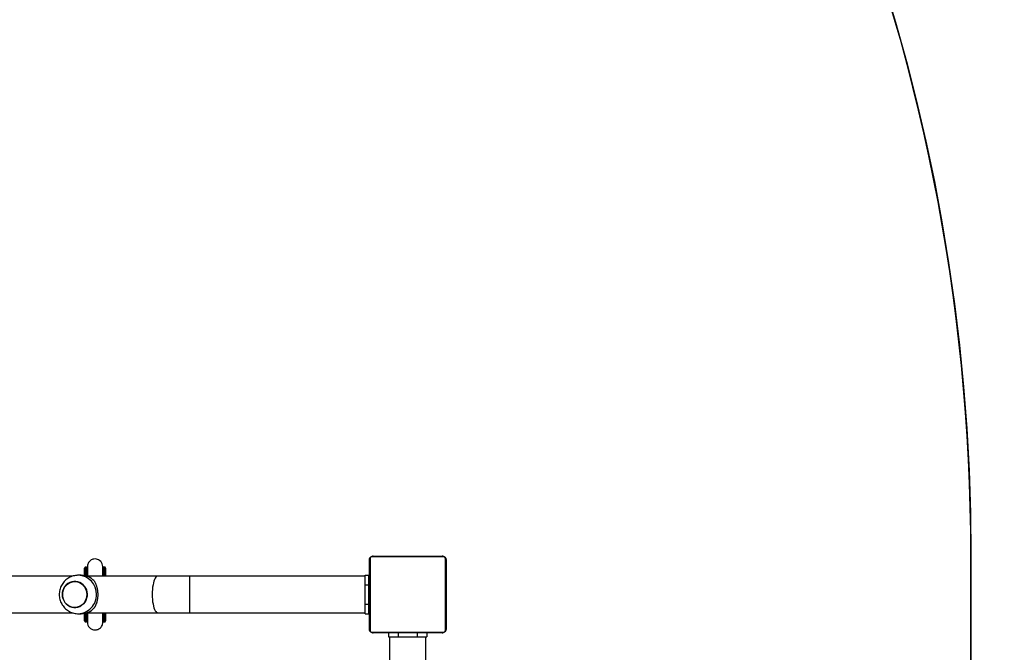
# Model space of a CAD drawing. Units: inches. Extents: x -284 to 984, y -66 to 665.
# Drawn here: x 536 to 638, y 248 to 314 of the extents above; entities that cross this region are included whole.
import ezdxf

# ---------------------------------------------------------------- set-up
doc = ezdxf.new("R2010")
doc.units = ezdxf.units.IN
doc.header["$MEASUREMENT"] = 0
doc.layers.add('VP-DIM', color=7, linetype='Continuous')
doc.layers.add('VP-HIC', color=6, linetype='Continuous')
doc.layers.add('VP-EQ', color=7, linetype='Continuous', true_color=0x8a3492, plot=False)
doc.styles.get("Standard").update_dxf_attribs({"font": 'arial.ttf'})
doc.dimstyles.get("Standard").update_dxf_attribs({"dimtxt": 14, "dimasz": 20, "dimexe": 20, "dimexo": 50, "dimgap": 20, "dimtad": 0, "dimdec": 0, "dimzin": 0, "dimdsep": 46, "dimtxsty": 'Standard', "dimcen": -0.09, "dimadec": 0, "dimazin": 0, "dimtfac": 1, "dimtdec": 4, "dimtofl": 0, "dimtmove": 0, "dimatfit": 3, "dimfxl": 70, "dimfxlon": 1, "dimtolj": 1, "dimtzin": 0, "dimarcsym": 0})

# ---------------------------------------------------------------- blocks, each defined once
blk = doc.blocks.new('*D10')
at = {"layer": 'Defpoints', "color": 0}
for p in [(775.87, 644.95), (-57.64, 243.19), (775.87, 191.14)]:
    blk.add_point(p, dxfattribs=at)
at = {"layer": 'VP-DIM', "color": 0, "lineweight": -2}
for p, q in [((-57.64, 574.95), (-57.64, 664.95)), ((775.87, 574.95), (775.87, 664.95)), ((-37.64, 644.95), (324.61, 644.95)), ((755.87, 644.95), (395.52, 644.95))]:
    blk.add_line(p, q, dxfattribs=at)
at = {"layer": 'VP-DIM', "color": 0}
for points in [[(-37.64, 648.28), (-37.64, 641.61), (-57.64, 644.95)], [(755.87, 641.61), (755.87, 648.28), (775.87, 644.95)]]:
    blk.add_solid(points, dxfattribs=at)
at = {"layer": 'VP-DIM', "color": 0, "insert": (360.06, 644.95), "char_height": 14, "attachment_point": 5}
blk.add_mtext('\\A1;833', dxfattribs=at)
blk = doc.blocks.new('*D11')
at = {"layer": 'Defpoints', "color": 0}
for p in [(132.36, 501.05), (579.59, -66.06), (964.27, -66.06)]:
    blk.add_point(p, dxfattribs=at)
at = {"layer": 'VP-DIM', "color": 0, "lineweight": -2}
for p, q in [((894.27, 501.05), (984.27, 501.05)), ((964.27, 481.05), (964.27, 245.89)), ((964.27, -46.06), (964.27, 175.01)), ((894.27, -66.06), (984.27, -66.06))]:
    blk.add_line(p, q, dxfattribs=at)
at = {"layer": 'VP-DIM', "color": 0}
for points in [[(967.6, 481.05), (960.93, 481.05), (964.27, 501.05)], [(960.93, -46.06), (967.6, -46.06), (964.27, -66.06)]]:
    blk.add_solid(points, dxfattribs=at)
at = {"layer": 'VP-DIM', "color": 0, "insert": (964.27, 210.45), "char_height": 14, "attachment_point": 5, "rotation": 90}
blk.add_mtext('\\A1;567', dxfattribs=at)
blk = doc.blocks.new('*D12')
at = {"layer": 'Defpoints', "color": 0}
for p in [(130.85, 584.69), (130.85, 302.38), (583.85, 185.14)]:
    blk.add_point(p, dxfattribs=at)
at = {"layer": 'VP-DIM', "color": 0, "lineweight": -2}
for p, q in [((130.85, 514.69), (130.85, 604.69)), ((583.85, 514.69), (583.85, 604.69)), ((150.85, 584.69), (321.62, 584.69)), ((563.85, 584.69), (393.08, 584.69))]:
    blk.add_line(p, q, dxfattribs=at)
at = {"layer": 'VP-DIM', "color": 0}
for points in [[(150.85, 588.03), (150.85, 581.36), (130.85, 584.69)], [(563.85, 581.36), (563.85, 588.03), (583.85, 584.69)]]:
    blk.add_solid(points, dxfattribs=at)
at = {"layer": 'VP-DIM', "color": 0, "insert": (357.35, 584.69), "char_height": 14, "attachment_point": 5}
blk.add_mtext('\\A1;453', dxfattribs=at)
blk = doc.blocks.new('*D13')
at = {"layer": 'Defpoints', "color": 0}
for p in [(134.85, 311.04), (576.15, 124.21), (871.57, 124.21)]:
    blk.add_point(p, dxfattribs=at)
at = {"layer": 'VP-DIM', "color": 0, "lineweight": -2}
for p, q in [((801.57, 311.04), (891.57, 311.04)), ((871.57, 291.04), (871.57, 252.41)), ((871.57, 144.21), (871.57, 182.84)), ((801.57, 124.21), (891.57, 124.21))]:
    blk.add_line(p, q, dxfattribs=at)
at = {"layer": 'VP-DIM', "color": 0}
for points in [[(874.9, 291.04), (868.24, 291.04), (871.57, 311.04)], [(868.24, 144.21), (874.9, 144.21), (871.57, 124.21)]]:
    blk.add_solid(points, dxfattribs=at)
at = {"layer": 'VP-DIM', "color": 0, "insert": (871.57, 217.62), "char_height": 14, "attachment_point": 5, "rotation": 90}
blk.add_mtext('\\A1;187', dxfattribs=at)
blk = doc.blocks.new('1716-2D')
at = {"color": 7, "linetype": 'Continuous', "lineweight": 25}
for p, q in [((1127.18, 702.33), (1119.73, 702.33)), ((1119.86, 702.4), (1127.06, 702.4)), ((1089.93, 701.25), (1089.88, 701.25)), ((1089.93, 701.25), (1089.93, 701.25)), ((1090.03, 701.14), (1090.03, 701.14)), ((1091.86, 701.25), (1091.81, 701.25)), ((1091.86, 701.25), (1091.86, 701.25)), ((1119.46, 694.8), (1119.46, 702)), ((1119.53, 702.12), (1119.53, 694.68)), ((1127.39, 694.68), (1127.39, 702.12)), ((1127.46, 702), (1127.46, 694.8)), ((1088.49, 700.3), (1063.43, 700.3)), ((1089.42, 700.4), (1089.11, 700.4)), ((1089.78, 700.95), (1089.78, 700.9)), ((1089.78, 700.95), (1089.78, 700.36)), ((1089.78, 700.9), (1089.78, 700.36)), ((1097.38, 700.3), (1090.01, 700.3)), ((1090.07, 700.99), (1090.07, 700.97)), ((1091.67, 700.97), (1091.67, 700.99)), ((1091.71, 700.95), (1091.71, 700.92)), ((1091.96, 700.95), (1091.96, 700.3)), ((1100.71, 700.3), (1097.38, 700.3)), ((1119.01, 700.3), (1100.71, 700.3)), ((1119.01, 700.4), (1119.41, 700.4)), ((1119.01, 699.4), (1119.01, 700.4)), ((1119.41, 699.4), (1119.41, 700.4)), ((1119.01, 697.4), (1119.01, 699.4)), ((1119.01, 699.4), (1119.41, 699.4)), ((1119.41, 697.4), (1119.41, 699.4)), ((1119.46, 699.17), (1119.41, 699.17)), ((1119.01, 697.4), (1119.41, 697.4)), ((1119.01, 696.4), (1119.01, 697.4)), ((1119.41, 697.57), (1119.46, 697.57)), ((1119.41, 696.4), (1119.41, 697.4)), ((1063.43, 696.5), (1088.5, 696.5)), ((1089.11, 696.4), (1089.42, 696.4)), ((1089.78, 696.44), (1089.78, 695.9)), ((1089.78, 696.44), (1089.78, 695.85)), ((1090.01, 696.5), (1097.38, 696.5)), ((1091.96, 696.5), (1091.96, 695.85)), ((1097.38, 696.5), (1100.71, 696.5)), ((1100.71, 696.5), (1119.01, 696.5)), ((1119.01, 696.4), (1119.41, 696.4)), ((1089.78, 695.85), (1089.78, 695.9)), ((1089.88, 695.55), (1089.93, 695.55)), ((1089.93, 695.55), (1089.93, 695.55)), ((1090.07, 695.83), (1090.07, 695.81)), ((1091.67, 695.81), (1091.67, 695.83)), ((1091.71, 695.85), (1091.71, 695.88)), ((1091.81, 695.55), (1091.86, 695.55)), ((1091.86, 695.55), (1091.86, 695.55)), ((1119.73, 694.47), (1127.18, 694.47)), ((1127.06, 694.4), (1119.86, 694.4)), ((1121.46, 694.4), (1121.46, 694)), ((1121.46, 694), (1122.46, 694)), ((1121.56, 694), (1121.56, 690.16)), ((1122.46, 694.4), (1122.46, 694)), ((1122.46, 694), (1124.46, 694)), ((1124.46, 694.4), (1124.46, 694)), ((1124.46, 694), (1125.46, 694)), ((1125.36, 689.09), (1125.36, 694)), ((1125.46, 694.4), (1125.46, 694))]:
    blk.add_line(p, q, dxfattribs=at)
at = {"color": 8, "linetype": 'Continuous', "lineweight": 25}
for p, q in [((1091.96, 700.96), (1091.96, 700.95)), ((1100.71, 700.3), (1100.71, 698.4)), ((1100.71, 698.4), (1100.71, 696.5)), ((1091.96, 695.84), (1091.96, 695.85))]:
    blk.add_line(p, q, dxfattribs=at)
at = {"color": 7, "linetype": 'Continuous', "lineweight": 25, "flags": 128}
for points in [[(1089.78, 700.36), (1089.78, 700.39), (1089.78, 700.59), (1089.78, 700.77), (1089.78, 700.91), (1089.78, 701.02), (1089.78, 701.1), (1089.78, 701.14), (1089.78, 701.15)], [(1089.78, 701.14), (1089.78, 701.12), (1089.78, 701.05), (1089.78, 700.95)], [(1089.78, 700.36), (1089.78, 700.55), (1089.78, 700.73), (1089.78, 700.87), (1089.78, 700.98), (1089.78, 701.05), (1089.78, 701.1), (1089.78, 701.1), (1089.78, 701.07), (1089.78, 701), (1089.78, 700.9)], [(1090.03, 701.15), (1090.03, 701.14), (1090.03, 701.1), (1090.03, 701.02), (1090.03, 700.91), (1090.03, 700.77), (1090.03, 700.59), (1090.03, 700.39), (1090.03, 700.3)], [(1091.71, 700.3), (1091.71, 700.39), (1091.71, 700.59), (1091.71, 700.77), (1091.71, 700.91), (1091.71, 701.02), (1091.71, 701.1), (1091.71, 701.14), (1091.71, 701.15)], [(1091.71, 701.14), (1091.71, 701.12), (1091.71, 701.05), (1091.71, 700.95)], [(1091.71, 700.3), (1091.71, 700.36), (1091.71, 700.57), (1091.71, 700.74), (1091.71, 700.89), (1091.71, 701), (1091.71, 701.07), (1091.71, 701.11), (1091.71, 701.12)], [(1091.96, 701.15), (1091.96, 701.14), (1091.96, 701.1), (1091.96, 701.02), (1091.96, 700.91), (1091.96, 700.77), (1091.96, 700.59), (1091.96, 700.39), (1091.96, 700.3)], [(1091.96, 701.14), (1091.96, 701.12), (1091.96, 701.05), (1091.96, 700.95)], [(1087.51, 698.8), (1087.6, 699.01), (1087.71, 699.2), (1087.85, 699.37), (1088.01, 699.51), (1088.2, 699.62), (1088.4, 699.7), (1088.61, 699.74), (1088.82, 699.75), (1089.03, 699.72), (1089.23, 699.65), (1089.42, 699.55), (1089.6, 699.42), (1089.74, 699.26), (1089.87, 699.07), (1089.96, 698.87), (1090.01, 698.66), (1090.04, 698.44), (1090.03, 698.21), (1089.98, 698), (1089.9, 697.79), (1089.79, 697.6), (1089.65, 697.43), (1089.48, 697.29), (1089.3, 697.18), (1089.1, 697.1), (1088.89, 697.06), (1088.67, 697.05), (1088.46, 697.08), (1088.26, 697.15), (1088.07, 697.25), (1087.9, 697.38), (1087.75, 697.54), (1087.63, 697.73), (1087.54, 697.93), (1087.48, 698.14), (1087.46, 698.36), (1087.47, 698.59), (1087.51, 698.8)], [(1087.46, 698.4), (1087.47, 698.18), (1087.53, 697.96), (1087.61, 697.76), (1087.73, 697.57), (1087.87, 697.41), (1088.04, 697.27), (1088.23, 697.16), (1088.43, 697.09), (1088.64, 697.06), (1088.85, 697.06), (1089.06, 697.09), (1089.27, 697.16), (1089.45, 697.27), (1089.62, 697.41), (1089.77, 697.57), (1089.88, 697.76), (1089.97, 697.96), (1090.02, 698.18), (1090.04, 698.4), (1090.02, 698.62), (1089.97, 698.84), (1089.88, 699.04), (1089.77, 699.23), (1089.62, 699.39), (1089.45, 699.53), (1089.27, 699.64), (1089.06, 699.71), (1088.85, 699.75), (1088.64, 699.75), (1088.43, 699.71), (1088.23, 699.64), (1088.04, 699.53), (1087.87, 699.39), (1087.73, 699.23), (1087.61, 699.04), (1087.53, 698.84), (1087.47, 698.62), (1087.46, 698.4)], [(1089.78, 695.65), (1089.78, 695.66), (1089.78, 695.7), (1089.78, 695.78), (1089.78, 695.89), (1089.78, 696.03), (1089.78, 696.21), (1089.78, 696.42), (1089.78, 696.44)], [(1089.78, 695.9), (1089.78, 695.8), (1089.78, 695.73), (1089.78, 695.7), (1089.78, 695.71), (1089.78, 695.75), (1089.78, 695.82), (1089.78, 695.93), (1089.78, 696.08), (1089.78, 696.25), (1089.78, 696.44)], [(1090.03, 696.5), (1090.03, 696.42), (1090.03, 696.21), (1090.03, 696.03), (1090.03, 695.89), (1090.03, 695.78), (1090.03, 695.7), (1090.03, 695.66), (1090.03, 695.65)], [(1091.71, 695.65), (1091.71, 695.66), (1091.71, 695.7), (1091.71, 695.78), (1091.71, 695.89), (1091.71, 696.03), (1091.71, 696.21), (1091.71, 696.42), (1091.71, 696.5)], [(1091.71, 695.68), (1091.71, 695.69), (1091.71, 695.73), (1091.71, 695.81), (1091.71, 695.92), (1091.71, 696.06), (1091.71, 696.23), (1091.71, 696.44), (1091.71, 696.5)], [(1091.96, 696.5), (1091.96, 696.42), (1091.96, 696.21), (1091.96, 696.03), (1091.96, 695.89), (1091.96, 695.78), (1091.96, 695.7), (1091.96, 695.66), (1091.96, 695.65)], [(1089.78, 695.85), (1089.78, 695.75), (1089.78, 695.68), (1089.78, 695.68)], [(1091.71, 695.85), (1091.71, 695.75), (1091.71, 695.68), (1091.71, 695.68)], [(1091.96, 695.85), (1091.96, 695.75), (1091.96, 695.68), (1091.96, 695.68)]]:
    blk.add_lwpolyline(points, dxfattribs=at)
at = {"color": 8, "linetype": 'Continuous', "lineweight": 25, "flags": 128}
for points in [[(1089.78, 701.15), (1089.78, 701.15), (1089.78, 701.14)], [(1089.88, 701.25), (1089.88, 701.25), (1089.88, 701.21), (1089.88, 701.14), (1089.88, 701.03), (1089.88, 700.89), (1089.88, 700.72), (1089.88, 700.52), (1089.88, 700.34)], [(1089.93, 700.33), (1089.93, 700.52), (1089.93, 700.72), (1089.93, 700.89), (1089.93, 701.03), (1089.93, 701.14), (1089.93, 701.21), (1089.93, 701.25), (1089.93, 701.25)], [(1091.71, 701.15), (1091.71, 701.15), (1091.71, 701.14)], [(1091.81, 701.25), (1091.81, 701.25), (1091.81, 701.21), (1091.81, 701.14), (1091.81, 701.03), (1091.81, 700.89), (1091.81, 700.72), (1091.81, 700.52), (1091.81, 700.3)], [(1091.86, 700.3), (1091.86, 700.52), (1091.86, 700.72), (1091.86, 700.89), (1091.86, 701.03), (1091.86, 701.14), (1091.86, 701.21), (1091.86, 701.25), (1091.86, 701.25)], [(1097.38, 700.3), (1097.34, 700.3), (1097.27, 700.26), (1097.19, 700.19), (1097.13, 700.09), (1097.06, 699.95), (1097, 699.79), (1096.95, 699.6), (1096.91, 699.39), (1096.87, 699.16), (1096.85, 698.91), (1096.83, 698.66), (1096.83, 698.4)], [(1096.83, 698.4), (1096.83, 698.14), (1096.85, 697.89), (1096.87, 697.64), (1096.91, 697.41), (1096.95, 697.2), (1097, 697.01), (1097.06, 696.85), (1097.13, 696.71), (1097.19, 696.61), (1097.27, 696.54), (1097.34, 696.51), (1097.38, 696.5)], [(1089.88, 696.46), (1089.88, 696.28), (1089.88, 696.08), (1089.88, 695.91), (1089.88, 695.77), (1089.88, 695.66), (1089.88, 695.59), (1089.88, 695.56), (1089.88, 695.55)], [(1089.93, 695.55), (1089.93, 695.56), (1089.93, 695.59), (1089.93, 695.66), (1089.93, 695.77), (1089.93, 695.91), (1089.93, 696.08), (1089.93, 696.28), (1089.93, 696.47)], [(1091.81, 696.5), (1091.81, 696.28), (1091.81, 696.08), (1091.81, 695.91), (1091.81, 695.77), (1091.81, 695.66), (1091.81, 695.59), (1091.81, 695.56), (1091.81, 695.55)], [(1091.86, 695.55), (1091.86, 695.56), (1091.86, 695.59), (1091.86, 695.66), (1091.86, 695.77), (1091.86, 695.91), (1091.86, 696.08), (1091.86, 696.28), (1091.86, 696.5)], [(1089.78, 695.68), (1089.78, 695.65), (1089.78, 695.65)], [(1091.71, 695.68), (1091.71, 695.65), (1091.71, 695.65)]]:
    blk.add_lwpolyline(points, dxfattribs=at)
at = {"color": 7, "linetype": 'Continuous', "lineweight": 25}
for centre, radius, start, end in [((1119.86, 702.25), 0.154, 91.6158, 146.4934), ((1127.05, 702.25), 0.154, 33.5066, 88.3842), ((1119.61, 702), 0.154, 123.5066, 178.3842), ((1127.3, 702), 0.154, 1.6158, 56.4934), ((1089.41, 698.53), 1.87, 43.0581, 89.7742), ((1089.41, 698.27), 1.87, 270.2258, 316.9419), ((1119.61, 694.81), 0.154, 181.6158, 236.4934), ((1119.86, 694.55), 0.154, 213.5066, 268.3842), ((1127.05, 694.55), 0.154, 271.6158, 326.4934), ((1127.3, 694.81), 0.154, 303.5066, 358.3842)]:
    blk.add_arc(centre, radius, start, end, dxfattribs=at)
at = {"color": 8, "linetype": 'Continuous', "lineweight": 25}
for centre, start, end in [((1089.06, 698.44), 358.7261, 88.4728), ((1089.06, 698.36), 271.2435, 1.2783)]:
    blk.add_arc(centre, 1.96, start, end, dxfattribs=at)
at = {"color": 7, "linetype": 'Continuous', "lineweight": 25}
for points, knots in [([(1119.46, 702), (1119.46, 702.01), (1119.46, 702.04), (1119.47, 702.08), (1119.48, 702.13), (1119.5, 702.17), (1119.51, 702.2), (1119.53, 702.23), (1119.55, 702.26), (1119.57, 702.28), (1119.59, 702.3), (1119.62, 702.32), (1119.64, 702.34), (1119.67, 702.36), (1119.7, 702.37), (1119.73, 702.38), (1119.76, 702.39), (1119.8, 702.4), (1119.83, 702.4), (1119.85, 702.4), (1119.86, 702.4)], [0, 0, 0, 0, 0.071127, 0.142958, 0.220441, 0.299448, 0.351971, 0.405225, 0.4471, 0.489427, 0.531632, 0.574316, 0.62812, 0.682791, 0.731145, 0.77996, 0.833942, 0.888372, 0.944016, 1, 1, 1, 1]), ([(1119.73, 702.33), (1119.71, 702.33), (1119.68, 702.33), (1119.64, 702.31), (1119.61, 702.29), (1119.59, 702.27), (1119.56, 702.24), (1119.54, 702.21), (1119.53, 702.17), (1119.53, 702.14), (1119.53, 702.12)], [0, 0, 0, 0, 0.244996, 0.340931, 0.437639, 0.508581, 0.579548, 0.675598, 0.836538, 1, 1, 1, 1]), ([(1127.06, 702.4), (1127.07, 702.4), (1127.1, 702.4), (1127.14, 702.39), (1127.19, 702.38), (1127.23, 702.36), (1127.26, 702.35), (1127.29, 702.33), (1127.32, 702.31), (1127.34, 702.29), (1127.36, 702.27), (1127.38, 702.24), (1127.4, 702.22), (1127.41, 702.19), (1127.43, 702.16), (1127.44, 702.13), (1127.45, 702.1), (1127.45, 702.06), (1127.46, 702.03), (1127.46, 702.01), (1127.46, 702)], [0, 0, 0, 0, 0.071127, 0.142958, 0.220441, 0.299448, 0.351971, 0.405225, 0.4471, 0.489427, 0.531632, 0.574316, 0.62812, 0.682791, 0.731145, 0.77996, 0.833942, 0.888372, 0.944016, 1, 1, 1, 1]), ([(1127.39, 702.12), (1127.39, 702.13), (1127.39, 702.14), (1127.39, 702.16), (1127.39, 702.17), (1127.38, 702.18), (1127.38, 702.19), (1127.37, 702.2), (1127.37, 702.22), (1127.36, 702.23), (1127.35, 702.24), (1127.34, 702.25), (1127.34, 702.26), (1127.33, 702.28), (1127.32, 702.28), (1127.31, 702.29), (1127.3, 702.3), (1127.29, 702.3), (1127.28, 702.31), (1127.27, 702.31), (1127.26, 702.32), (1127.25, 702.32), (1127.24, 702.32), (1127.23, 702.33), (1127.21, 702.33), (1127.2, 702.33), (1127.19, 702.33), (1127.19, 702.33), (1127.18, 702.33)], [0, 0, 0, 0, 0.060585, 0.121368, 0.183, 0.214013, 0.2451, 0.292733, 0.340892, 0.364698, 0.413046, 0.437729, 0.486173, 0.508682, 0.543692, 0.579675, 0.603371, 0.627261, 0.651393, 0.675825, 0.715431, 0.755354, 0.796013, 0.836842, 0.877431, 0.918113, 0.959026, 1, 1, 1, 1]), ([(1089.88, 701.25), (1089.87, 701.25), (1089.86, 701.25), (1089.83, 701.24), (1089.81, 701.22), (1089.8, 701.21), (1089.79, 701.19), (1089.78, 701.17), (1089.78, 701.16), (1089.78, 701.16), (1089.78, 701.16), (1089.78, 701.15), (1089.78, 701.15), (1089.78, 701.15), (1089.78, 701.15), (1089.78, 701.14), (1089.78, 701.14)], [0, 0, 0, 0, 0.044614, 0.137885, 0.213068, 0.276513, 0.329584, 0.372041, 0.402432, 0.415676, 0.424873, 0.435178, 0.452261, 0.491856, 0.643602, 1, 1, 1, 1]), ([(1090.03, 701.14), (1090.03, 701.14), (1090.03, 701.15), (1090.03, 701.15), (1090.03, 701.16), (1090.03, 701.16), (1090.03, 701.17), (1090.02, 701.19), (1090.01, 701.22), (1089.98, 701.24), (1089.96, 701.25), (1089.94, 701.25), (1089.93, 701.25)], [0, 0, 0, 0, 0.51473, 0.543502, 0.56231, 0.573696, 0.593135, 0.662862, 0.74753, 0.844032, 0.945081, 1, 1, 1, 1]), ([(1090.03, 701.17), (1090.03, 701.18), (1090.02, 701.19), (1090.01, 701.22), (1089.98, 701.24), (1089.95, 701.25), (1089.94, 701.25), (1089.93, 701.25)], [0, 0, 0, 0, 0.15453, 0.340094, 0.592524, 0.850611, 1, 1, 1, 1]), ([(1090.07, 700.98), (1090.06, 701), (1090.04, 701.05), (1090.04, 701.09), (1090.03, 701.11)], [0, 0, 0, 0, 0.6155813, 1, 1, 1, 1]), ([(1090.07, 700.96), (1090.06, 700.99), (1090.04, 701.04), (1090.04, 701.08), (1090.03, 701.11)], [0, 0, 0, 0, 0.546547, 1, 1, 1, 1]), ([(1091.67, 701.3), (1091.66, 701.4), (1091.64, 701.6), (1091.47, 701.86), (1091.25, 702.02), (1091, 702.1), (1090.77, 702.11), (1090.55, 702.04), (1090.39, 701.95), (1090.24, 701.81), (1090.14, 701.65), (1090.08, 701.47), (1090.07, 701.36), (1090.07, 701.3)], [0, 0, 0, 0, 0.118527, 0.242196, 0.352401, 0.439627, 0.554176, 0.625069, 0.70187, 0.781146, 0.859205, 0.932866, 1, 1, 1, 1]), ([(1090.07, 701.3), (1090.07, 701.29), (1090.07, 701.27), (1090.07, 701.15), (1090.07, 701), (1090.07, 700.81), (1090.07, 700.6), (1090.07, 700.43), (1090.07, 700.32), (1090.07, 700.3)], [0, 0, 0, 0, 0.190596, 0.369288, 0.536049, 0.690879, 0.833774, 0.964745, 1, 1, 1, 1]), ([(1090.07, 701.3), (1090.07, 701.3), (1090.07, 701.29), (1090.07, 701.23), (1090.07, 701.13), (1090.07, 701.03), (1090.07, 700.99)], [0, 0, 0, 0, 0.22568, 0.5030389, 0.780437, 1, 1, 1, 1]), ([(1091.67, 700.3), (1091.67, 700.35), (1091.67, 700.49), (1091.67, 700.7), (1091.67, 700.93), (1091.67, 701.12), (1091.67, 701.26), (1091.67, 701.29), (1091.67, 701.3)], [0, 0, 0, 0, 0.074003, 0.228278, 0.398013, 0.583213, 0.78389, 1, 1, 1, 1]), ([(1091.67, 700.99), (1091.67, 701.03), (1091.67, 701.13), (1091.67, 701.23), (1091.67, 701.29), (1091.67, 701.3), (1091.67, 701.3)], [0, 0, 0, 0, 0.219563, 0.496961, 0.77432, 1, 1, 1, 1]), ([(1091.71, 701.11), (1091.71, 701.1), (1091.7, 701.05), (1091.68, 701), (1091.67, 700.97)], [0, 0, 0, 0, 0.2964152, 1, 1, 1, 1]), ([(1091.81, 701.25), (1091.8, 701.25), (1091.79, 701.25), (1091.76, 701.24), (1091.74, 701.22), (1091.73, 701.21), (1091.72, 701.19), (1091.71, 701.17), (1091.71, 701.16), (1091.71, 701.16), (1091.71, 701.16), (1091.71, 701.15), (1091.71, 701.15), (1091.71, 701.15), (1091.71, 701.15), (1091.71, 701.14), (1091.71, 701.14)], [0, 0, 0, 0, 0.044614, 0.137885, 0.213068, 0.276513, 0.329584, 0.372041, 0.402432, 0.415676, 0.424873, 0.435178, 0.452261, 0.491856, 0.643602, 1, 1, 1, 1]), ([(1091.96, 701.14), (1091.96, 701.14), (1091.96, 701.15), (1091.96, 701.15), (1091.96, 701.16), (1091.96, 701.16), (1091.96, 701.17), (1091.95, 701.19), (1091.94, 701.22), (1091.91, 701.24), (1091.89, 701.25), (1091.87, 701.25), (1091.86, 701.25)], [0, 0, 0, 0, 0.51473, 0.543502, 0.56231, 0.573696, 0.593135, 0.662862, 0.74753, 0.844032, 0.945081, 1, 1, 1, 1]), ([(1091.96, 701.17), (1091.96, 701.18), (1091.95, 701.19), (1091.94, 701.22), (1091.91, 701.24), (1091.88, 701.25), (1091.87, 701.25), (1091.86, 701.25)], [0, 0, 0, 0, 0.1545299, 0.3400943, 0.5925244, 0.8506114, 1, 1, 1, 1]), ([(1089.12, 700.4), (1089.06, 700.4), (1088.93, 700.4), (1088.71, 700.36), (1088.47, 700.3), (1088.24, 700.2), (1088.02, 700.08), (1087.83, 699.93), (1087.65, 699.76), (1087.49, 699.56), (1087.36, 699.35), (1087.26, 699.12), (1087.18, 698.88), (1087.14, 698.63), (1087.12, 698.38), (1087.14, 698.13), (1087.19, 697.88), (1087.27, 697.64), (1087.38, 697.41), (1087.52, 697.2), (1087.68, 697.01), (1087.87, 696.83), (1088.08, 696.69), (1088.3, 696.57), (1088.53, 696.48), (1088.78, 696.42), (1088.97, 696.4), (1089.08, 696.4), (1089.11, 696.4)], [0, 0, 0, 0, 0.02564, 0.065414, 0.105124, 0.144793, 0.184446, 0.224109, 0.263806, 0.30356, 0.34339, 0.38331, 0.423331, 0.463455, 0.503679, 0.543993, 0.584381, 0.62482, 0.665285, 0.705753, 0.746195, 0.786588, 0.826911, 0.867146, 0.907283, 0.947318, 0.987253, 1, 1, 1, 1]), ([(1090.07, 700.95), (1090.07, 700.97), (1090.07, 700.98), (1090.07, 700.99), (1090.07, 700.99)], [0, 0, 0, 0, 0.848321, 1, 1, 1, 1]), ([(1090.78, 699.81), (1090.79, 699.78), (1090.83, 699.72), (1090.88, 699.62), (1090.93, 699.52), (1090.97, 699.41), (1091.01, 699.29), (1091.05, 699.17), (1091.08, 699.05), (1091.1, 698.93), (1091.12, 698.81), (1091.13, 698.69), (1091.14, 698.56), (1091.15, 698.43), (1091.15, 698.3), (1091.14, 698.18), (1091.12, 698.02), (1091.1, 697.88), (1091.07, 697.73), (1091.05, 697.62), (1091.02, 697.52), (1090.98, 697.42), (1090.94, 697.33), (1090.91, 697.23), (1090.86, 697.15), (1090.82, 697.07), (1090.79, 697.02), (1090.78, 696.99)], [0, 0, 0, 0, 0.043893, 0.087955, 0.132119, 0.176506, 0.221686, 0.267187, 0.303847, 0.340727, 0.378361, 0.416284, 0.452954, 0.489924, 0.527862, 0.56614, 0.599788, 0.668117, 0.702836, 0.739021, 0.7754, 0.812324, 0.84941, 0.886746, 0.924215, 0.962052, 1, 1, 1, 1]), ([(1090.07, 696.5), (1090.07, 696.46), (1090.07, 696.32), (1090.07, 696.11), (1090.07, 695.87), (1090.07, 695.68), (1090.07, 695.54), (1090.07, 695.51), (1090.07, 695.5)], [0, 0, 0, 0, 0.065874, 0.22806, 0.402565, 0.58939, 0.78855, 1, 1, 1, 1]), ([(1091.67, 695.5), (1091.67, 695.51), (1091.67, 695.53), (1091.67, 695.64), (1091.67, 695.78), (1091.67, 695.97), (1091.67, 696.2), (1091.67, 696.38), (1091.67, 696.49), (1091.67, 696.5)], [0, 0, 0, 0, 0.186225, 0.358595, 0.517086, 0.661695, 0.832853, 0.979367, 1, 1, 1, 1]), ([(1089.78, 695.68), (1089.78, 695.68), (1089.78, 695.65), (1089.78, 695.66), (1089.78, 695.65), (1089.78, 695.65), (1089.78, 695.64), (1089.78, 695.63), (1089.79, 695.61), (1089.8, 695.58), (1089.83, 695.56), (1089.85, 695.55), (1089.87, 695.55), (1089.88, 695.55)], [0, 0, 0, 0, 0.167789, 0.697849, 0.715758, 0.727464, 0.734551, 0.74665, 0.79005, 0.84275, 0.902815, 0.965711, 1, 1, 1, 1]), ([(1089.93, 695.55), (1089.94, 695.55), (1089.95, 695.55), (1089.98, 695.56), (1090, 695.58), (1090.01, 695.6), (1090.02, 695.61), (1090.03, 695.63), (1090.03, 695.64), (1090.03, 695.64), (1090.03, 695.65), (1090.03, 695.65), (1090.03, 695.65), (1090.03, 695.65), (1090.03, 695.65), (1090.03, 695.66), (1090.03, 695.68), (1090.03, 695.68)], [0, 0, 0, 0, 0.028845, 0.089863, 0.139048, 0.180554, 0.215273, 0.243049, 0.26293, 0.271594, 0.277611, 0.284353, 0.295529, 0.321432, 0.420704, 0.7814, 1, 1, 1, 1]), ([(1089.93, 695.55), (1089.93, 695.55), (1089.95, 695.55), (1089.98, 695.56), (1090, 695.58), (1090.01, 695.6), (1090.02, 695.61), (1090.03, 695.63), (1090.03, 695.63), (1090.03, 695.63)], [0, 0, 0, 0, 0.122462, 0.361585, 0.554739, 0.717814, 0.854104, 0.962908, 1, 1, 1, 1]), ([(1090.03, 695.69), (1090.04, 695.71), (1090.04, 695.75), (1090.06, 695.8), (1090.07, 695.84)], [0, 0, 0, 0, 0.255863, 1, 1, 1, 1]), ([(1090.03, 695.68), (1090.03, 695.71), (1090.04, 695.76), (1090.06, 695.81), (1090.07, 695.84)], [0, 0, 0, 0, 0.464212, 1, 1, 1, 1]), ([(1090.07, 695.81), (1090.07, 695.77), (1090.07, 695.67), (1090.07, 695.57), (1090.07, 695.51), (1090.07, 695.51), (1090.07, 695.5)], [0, 0, 0, 0, 0.219563, 0.496961, 0.77432, 1, 1, 1, 1]), ([(1090.07, 695.5), (1090.08, 695.4), (1090.1, 695.2), (1090.27, 694.94), (1090.49, 694.78), (1090.74, 694.7), (1090.97, 694.7), (1091.18, 694.76), (1091.35, 694.85), (1091.49, 694.99), (1091.6, 695.15), (1091.66, 695.33), (1091.67, 695.45), (1091.67, 695.5)], [0, 0, 0, 0, 0.118431, 0.242049, 0.352237, 0.439464, 0.554026, 0.624932, 0.701749, 0.781047, 0.859133, 0.932827, 1, 1, 1, 1]), ([(1091.67, 695.84), (1091.67, 695.84), (1091.68, 695.81), (1091.7, 695.76), (1091.7, 695.71), (1091.71, 695.69)], [0, 0, 0, 0, 0.126513, 0.681744, 1, 1, 1, 1]), ([(1091.67, 695.5), (1091.67, 695.51), (1091.67, 695.51), (1091.67, 695.57), (1091.67, 695.67), (1091.67, 695.77), (1091.67, 695.81)], [0, 0, 0, 0, 0.22568, 0.503039, 0.780437, 1, 1, 1, 1]), ([(1091.67, 695.81), (1091.67, 695.81), (1091.67, 695.79), (1091.67, 695.78), (1091.67, 695.77)], [0, 0, 0, 0, 0.162847, 1, 1, 1, 1]), ([(1091.71, 695.68), (1091.71, 695.68), (1091.71, 695.65), (1091.71, 695.66), (1091.71, 695.65), (1091.71, 695.65), (1091.71, 695.64), (1091.71, 695.63), (1091.72, 695.61), (1091.73, 695.58), (1091.76, 695.56), (1091.78, 695.55), (1091.8, 695.55), (1091.81, 695.55)], [0, 0, 0, 0, 0.167789, 0.697849, 0.715758, 0.727464, 0.734551, 0.74665, 0.79005, 0.84275, 0.902815, 0.965711, 1, 1, 1, 1]), ([(1091.86, 695.55), (1091.87, 695.55), (1091.88, 695.55), (1091.91, 695.56), (1091.93, 695.58), (1091.94, 695.6), (1091.95, 695.61), (1091.96, 695.63), (1091.96, 695.64), (1091.96, 695.64), (1091.96, 695.65), (1091.96, 695.65), (1091.96, 695.65), (1091.96, 695.65), (1091.96, 695.65), (1091.96, 695.66), (1091.96, 695.68), (1091.96, 695.68)], [0, 0, 0, 0, 0.028845, 0.089863, 0.139048, 0.180554, 0.215273, 0.243049, 0.26293, 0.271594, 0.277611, 0.284353, 0.295529, 0.321432, 0.420704, 0.7814, 1, 1, 1, 1]), ([(1091.86, 695.55), (1091.86, 695.55), (1091.88, 695.55), (1091.91, 695.56), (1091.93, 695.58), (1091.94, 695.6), (1091.95, 695.61), (1091.96, 695.63), (1091.96, 695.63), (1091.96, 695.63)], [0, 0, 0, 0, 0.122462, 0.3615853, 0.5547391, 0.7178143, 0.8541042, 0.9629082, 1, 1, 1, 1]), ([(1119.86, 694.4), (1119.85, 694.4), (1119.82, 694.4), (1119.78, 694.41), (1119.73, 694.42), (1119.69, 694.44), (1119.65, 694.46), (1119.63, 694.47), (1119.6, 694.49), (1119.58, 694.51), (1119.56, 694.53), (1119.54, 694.56), (1119.52, 694.59), (1119.5, 694.62), (1119.49, 694.65), (1119.48, 694.67), (1119.47, 694.71), (1119.46, 694.74), (1119.46, 694.77), (1119.46, 694.79), (1119.46, 694.8)], [0, 0, 0, 0, 0.071127, 0.142958, 0.220441, 0.299448, 0.351971, 0.405225, 0.4471, 0.489427, 0.531632, 0.574316, 0.62812, 0.682791, 0.731145, 0.77996, 0.833942, 0.888372, 0.944016, 1, 1, 1, 1]), ([(1119.53, 694.68), (1119.53, 694.66), (1119.53, 694.63), (1119.55, 694.58), (1119.57, 694.55), (1119.59, 694.53), (1119.62, 694.51), (1119.65, 694.48), (1119.69, 694.47), (1119.72, 694.47), (1119.73, 694.47)], [0, 0, 0, 0, 0.244996, 0.340931, 0.437639, 0.508581, 0.579548, 0.675598, 0.836538, 1, 1, 1, 1]), ([(1127.46, 694.8), (1127.46, 694.79), (1127.46, 694.76), (1127.45, 694.72), (1127.44, 694.67), (1127.42, 694.63), (1127.4, 694.6), (1127.39, 694.57), (1127.37, 694.54), (1127.35, 694.52), (1127.33, 694.5), (1127.3, 694.48), (1127.27, 694.46), (1127.24, 694.45), (1127.21, 694.43), (1127.18, 694.42), (1127.15, 694.41), (1127.12, 694.41), (1127.09, 694.4), (1127.07, 694.4), (1127.06, 694.4)], [0, 0, 0, 0, 0.071127, 0.142958, 0.220441, 0.299448, 0.351971, 0.405225, 0.4471, 0.489427, 0.531632, 0.574316, 0.62812, 0.682791, 0.731145, 0.77996, 0.833942, 0.888372, 0.944016, 1, 1, 1, 1]), ([(1127.18, 694.47), (1127.2, 694.47), (1127.23, 694.47), (1127.28, 694.49), (1127.31, 694.51), (1127.33, 694.53), (1127.35, 694.56), (1127.37, 694.59), (1127.39, 694.64), (1127.39, 694.66), (1127.39, 694.68)], [0, 0, 0, 0, 0.244996, 0.340931, 0.437639, 0.508581, 0.579548, 0.675598, 0.836538, 1, 1, 1, 1])]:
    blk.add_open_spline(points, degree=3, knots=knots, dxfattribs=at)
blk = doc.blocks.new('1716 2d')
blk.add_blockref('1716-2D', (-547.31, -444.25))

msp = doc.modelspace()

# ---------------------------------------------------------------- linework, layer by layer
at = {"layer": 'VP-HIC', "color": 192}
msp.add_lwpolyline([(79.49, 258.26), (79.49, 176.9, 0.414214), (279.49, -23.1), (434.86, -23.1, 0.414214), (634.86, 176.9), (634.86, 258.26, 0.414214), (434.86, 458.26), (279.49, 458.26, 0.414214)], format="xyb", close=True, dxfattribs=at)
at = {"layer": 'VP-HIC', "color": 30}
msp.add_lwpolyline([(593.56, 55.18, 0.387293), (771.4, 250.33), (771.4, 257.89, 0.414214), (575.4, 453.89), (476.45, 453.89, -0.354115), (634.86, 258.26), (634.86, 176.9, -0.165051)], format="xyb", close=True, dxfattribs=at)
at = {"layer": 'VP-HIC', "color": 2}
msp.add_lwpolyline([(593.56, 55.18, -0.210602), (452.09, -22.36, 0.174746), (573.32, -66.06), (585.87, -66.06, 0.414214), (775.87, 123.94), (775.87, 258.34, 0.262338), (684.3, 420.86, -0.250481), (771.4, 257.89), (771.4, 250.33, -0.387293)], format="xyb", close=True, dxfattribs=at)

# ---------------------------------------------------------------- block references
at = {"layer": 'VP-EQ', "color": 0}
msp.add_blockref('1716 2d', (0, 0), dxfattribs=at)

# ---------------------------------------------------------------- dimensions: what is measured, and where the dimension line sits
at = {"layer": 'VP-DIM', "color": 7}
dim = msp.add_linear_dim(base=(775.87, 644.95), p1=(-57.64, 243.19), p2=(775.87, 191.14), text='833', dimstyle='Standard', dxfattribs=at)
dim.commit()
dim.dimension.update_dxf_attribs({"geometry": '*D10', "text_midpoint": (360.06, 644.95), "dimtype": 160})
dim = msp.add_linear_dim(base=(130.85, 584.69), p1=(583.85, 185.14), p2=(130.85, 302.38), dimstyle='Standard', dxfattribs=at)
dim.commit()
dim.dimension.update_dxf_attribs({"geometry": '*D12', "text_midpoint": (357.35, 584.69)})
dim = msp.add_linear_dim(base=(964.27, -66.06), p1=(132.36, 501.05), p2=(579.59, -66.06), angle=90, dimstyle='Standard', dxfattribs=at)
dim.commit()
dim.dimension.update_dxf_attribs({"geometry": '*D11', "text_midpoint": (964.27, 210.45), "dimtype": 160})
dim = msp.add_linear_dim(base=(871.57, 124.21), p1=(134.85, 311.04), p2=(576.15, 124.21), angle=90, dimstyle='Standard', dxfattribs=at)
dim.commit()
dim.dimension.update_dxf_attribs({"geometry": '*D13', "text_midpoint": (871.57, 217.62)})

doc.saveas('drawing.dxf')
